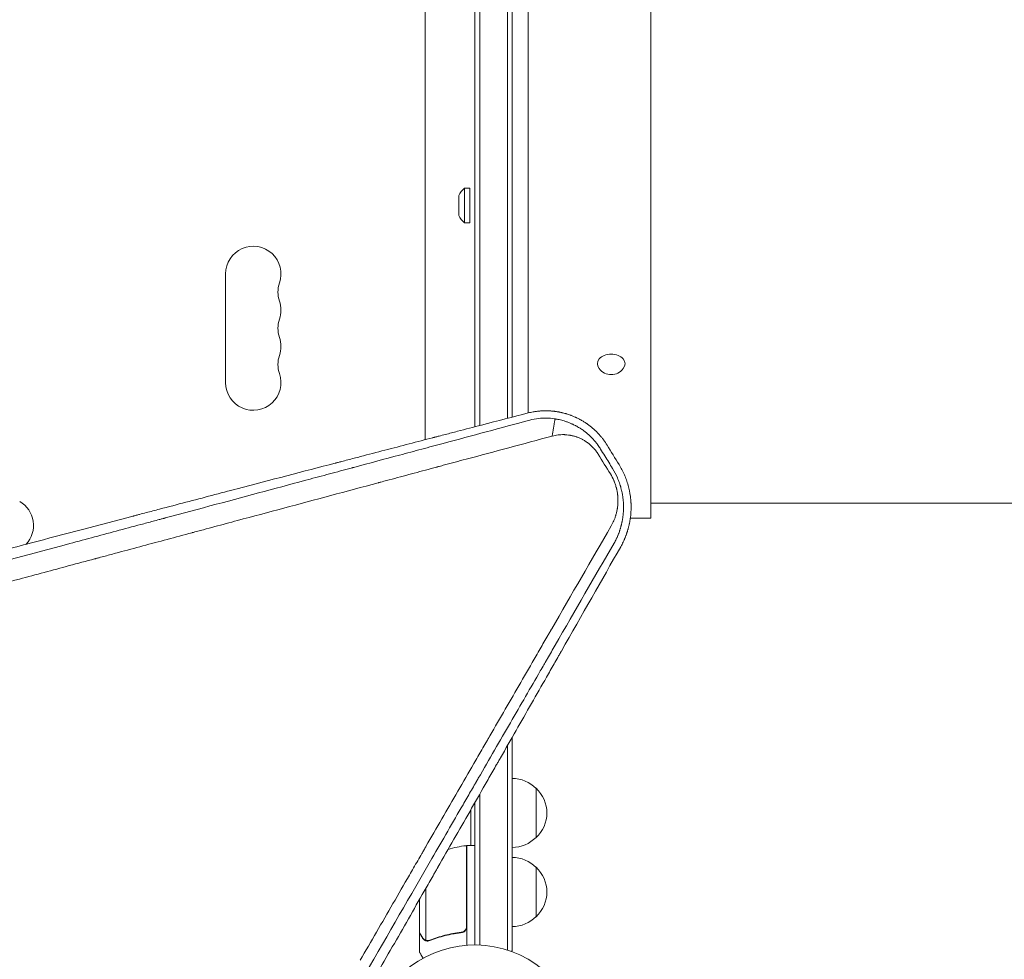
# Model space of a CAD drawing. Units: millimetres. Extents: x -3552 to 4070, y -4062 to 5025.
# Drawn here: x -230 to 268, y 47 to 522 of the extents above; entities that cross this region are included whole.
import ezdxf

# ---------------------------------------------------------------- set-up
doc = ezdxf.new("R2010")
doc.units = ezdxf.units.MM
doc.header["$LTSCALE"] = 20
doc.linetypes.add('HIDDEN', pattern=[9.525, 6.35, -3.175])
for name, color, linetype in [('2d', 230, 'Continuous'), ('EN-Free_Space', 10, 'HIDDEN'), ('EN-Free_Space_Hatch', 10, 'HIDDEN')]:
    doc.layers.add(name, color=color, linetype=linetype)

msp = doc.modelspace()

# ---------------------------------------------------------------- hatches: boundary and pattern name
at = {"layer": 'EN-Free_Space_Hatch'}
h = msp.add_hatch(dxfattribs=at)
h.set_pattern_fill('ANSI31', color=256, scale=100)
h.set_pattern_definition([(158.193, (-714.02, 1236.72), (-117.944, -294.78), [])])
edge = h.paths.add_edge_path()
edge.add_line((-147.99, -1174.33), (-1197, -2991.26))
edge.add_arc((-2063.03, -2491.26), 1000, 240, 330, ccw=False)
edge.add_arc((-2063.03, -2491.26), 1000, 150, 240, ccw=False)
edge.add_line((-2929.05, -1991.26), (-1880.04, -174.33))
edge.add_arc((-1014.02, -674.33), 1000, 60, 150, ccw=False)
edge.add_arc((-1014.02, -674.33), 1000, -30, 60, ccw=False)
edge = h.paths.add_edge_path()
edge.add_arc((-714.02, 1236.72), 500, 0, 360)
edge = h.paths.add_edge_path()
edge.add_line((1236.27, 1491.24), (1132.59, 1311.66))
edge.add_arc((1996.4, 807.84), 1000.01, 149.74677, 330.25323)
edge.add_line((2864.64, 311.66), (2993.39, 534.67))
edge.add_arc((1357.73, 1479.03), 1888.71, 330, 378.26783)
edge.add_line((3151.24, 2071.06), (2760.32, 3239.47))
edge.add_arc((1811.99, 2922.18), 1000, 18.49919, 108.49919)
edge.add_arc((1811.99, 2922.18), 1000, 108.49919, 198.49919)
edge.add_line((863.66, 2604.89), (1236.27, 1491.24))

# ---------------------------------------------------------------- linework, layer by layer
at = {"layer": '2d', "lineweight": 0}
for p, q in [((16.5, 1031.2), (16.5, 320.43)), ((19, 1031.2), (19, 321.08)), ((0, 316.15), (0, 1029)), ((2.5, 1029.06), (2.5, 316.8)), ((27, 323.15), (27, 859)), ((89, 270), (89, 812)), ((-25, 804.5), (-25, 309.65)), ((-5.12, 436.86), (-5.12, 419.36)), ((-2.5, 436.86), (-5.12, 436.86)), ((-2.5, 436.86), (-2.5, 419.36)), ((-8, 433.11), (-8, 423.11)), ((-2.5, 419.36), (-5.12, 419.36)), ((-126, 393.5), (-126, 338.5)), ((16.5, 305.37), (16.5, 305.36)), ((19, 306.04), (19, 306.03)), ((27, 308.19), (27, 308.19)), ((0, 300.91), (0, 300.94)), ((2.5, 301.61), (2.5, 301.58)), ((-25, 294.23), (-25, 294.19)), ((89, 277.5), (1441, 277.5)), ((78.7, 270), (89, 270)), ((16.5, 51.43), (16.5, 154.8)), ((19, 50.8), (19, 159.18)), ((2.5, 130.28), (2.5, 53.95)), ((31, 133.3), (31, 108.3)), ((0, 125.9), (0, 54.01)), ((-2, 122.4), (-2, 104.25)), ((-4.2, 63.39), (-4.2, 104.25)), ((-4, 104.25), (-4, 53.86)), ((-4, 104.25), (0, 104.25)), ((31, 93.3), (31, 68.3)), ((-24.75, 82.61), (-24.75, 56.36)), ((-28, 60.5), (-28, 76.93)), ((-28, 60.3), (-28, 50.5)), ((-28, 60.3), (-27.88, 60.3)), ((-7.8, 60.3), (-6.3, 60.3)), ((-23.78, 55.99), (-23.78, 55.99)), ((19, 50.8), (18.34, 50.8))]:
    msp.add_line(p, q, dxfattribs=at)
for centre, radius, start, end in [((-0.5, 430.32), 8, 125.2407, 159.6359), ((-0.5, 425.89), 8, 200.3641, 234.7593), ((-112, 393.5), 14, 340.8901, 180), ((-85.54, 384.33), 14, 160.8901, 199.1099), ((-112, 375.17), 14, 340.8901, 19.1099), ((-85.54, 366), 14, 160.8901, 199.1099), ((-112, 356.83), 14, 340.8901, 19.1099), ((-85.54, 347.67), 14, 160.8901, 199.1099), ((69, 350.34), 7.77, 217.8201, 322.1799), ((-112, 338.5), 14, 180, 19.1099), ((-237.15, 266.24), 14, 317.1731, 60), ((18.81, 121.3), 17, 44.1865, 89.3587), ((19.48, 120.8), 17, 312.6679, 47.3321), ((18.81, 120.3), 17, 270.6413, 315.8135), ((1.27, 54.55), 50, 96.4728, 107.1426), ((-4.03, 101.25), 3, 93.1912, 96.4728), ((18.81, 81.3), 17, 44.1865, 89.3587), ((19.48, 80.8), 17, 312.6679, 47.3321), ((18.81, 80.3), 17, 270.6413, 315.8135), ((0, 0.01), 54, 266.5656, 213.4344)]:
    msp.add_arc(centre, radius, start, end, dxfattribs=at)
at = {"layer": '2d', "lineweight": 0, "extrusion": (0, 0, -1)}
for major_axis, start_param, end_param in [((-7, 0), -0.501988, 1.570796), ((7, 0), -1.570796, 0.501988)]:
    msp.add_ellipse((69, 347.96), major_axis=major_axis, ratio=0.707107, start_param=start_param, end_param=end_param, dxfattribs=at)
at = {"layer": '2d', "lineweight": 0}
for points, knots in [([(66.93, 306.88), (66.38, 307.78), (65.78, 308.67), (64.82, 309.97), (64.48, 310.4), (63.96, 311.04), (63.7, 311.36), (63.38, 311.72), (63.22, 311.91), (63.14, 312), (63.1, 312.04), (63.08, 312.06), (63.07, 312.07), (63.07, 312.08), (62.42, 312.8), (61.72, 313.53), (60.58, 314.62), (60.18, 314.98), (59.57, 315.51), (59.25, 315.78), (58.88, 316.09), (58.69, 316.24), (58.59, 316.32), (58.55, 316.35), (58.52, 316.37), (58.51, 316.38), (58.09, 316.72), (57.68, 317.03), (57.06, 317.47), (56.76, 317.69), (56.4, 317.93), (56.23, 318.05), (56.15, 318.1), (56.1, 318.14), (56.07, 318.15), (55.67, 318.42), (55.27, 318.68), (54.64, 319.06), (54.31, 319.26), (53.92, 319.48), (53.71, 319.6), (53.61, 319.66), (53.56, 319.68), (53.54, 319.7), (53.53, 319.7), (53.52, 319.71), (53.12, 319.93), (52.71, 320.15), (52.05, 320.48), (51.72, 320.64), (51.31, 320.83), (51.1, 320.93), (51, 320.98), (50.95, 321), (50.92, 321.01), (50.91, 321.02), (50.9, 321.02), (50.52, 321.19), (50.12, 321.37), (49.46, 321.64), (49.23, 321.73), (48.87, 321.87), (48.69, 321.94), (48.47, 322.02), (48.36, 322.06), (48.31, 322.08), (48.28, 322.09), (48.26, 322.09), (47.8, 322.26), (47.35, 322.41), (46.69, 322.62), (46.47, 322.69), (46.2, 322.77), (46.14, 322.79), (46.04, 322.82), (45.9, 322.86), (45.74, 322.9), (45.22, 323.05), (44.77, 323.16), (44.16, 323.31), (44.04, 323.34), (43.75, 323.4), (43.62, 323.43), (43.23, 323.51), (43, 323.56), (42.7, 323.62), (42.61, 323.64), (42.48, 323.66), (42.43, 323.67), (42.35, 323.68), (42.3, 323.69), (42.05, 323.74), (41.62, 323.81), (41.15, 323.88), (40.84, 323.92), (40.78, 323.93), (40.65, 323.95), (40.46, 323.97), (40.27, 324), (39.65, 324.07), (39.18, 324.11), (38.53, 324.16), (38.32, 324.18), (38.01, 324.2), (37.86, 324.21), (37.69, 324.22), (37.6, 324.22), (37.57, 324.22), (37.54, 324.22), (37.53, 324.22), (37.44, 324.23), (37.34, 324.23), (37.17, 324.24), (37.08, 324.24), (36.97, 324.24), (36.91, 324.25), (36.89, 324.25), (36.87, 324.25), (36.86, 324.25), (36.69, 324.25), (36.55, 324.25), (36.39, 324.26), (36.34, 324.26), (36.28, 324.26), (36.25, 324.26), (36.22, 324.26), (36.2, 324.26), (36.2, 324.26), (36.19, 324.26), (36.19, 324.26), (36.19, 324.26), (35.89, 324.26), (35.63, 324.26), (35.29, 324.26), (35.19, 324.25), (35.06, 324.25), (35, 324.25), (34.93, 324.25), (34.9, 324.25), (34.88, 324.25), (34.87, 324.25), (34.87, 324.25), (34.87, 324.25), (34.44, 324.23), (33.79, 324.2), (33.01, 324.15), (32.62, 324.11), (32.43, 324.1), (32.33, 324.09), (32.28, 324.08), (32.26, 324.08), (32.25, 324.08), (32.24, 324.08), (32.24, 324.08), (32.24, 324.08), (31.45, 324), (30.84, 323.91), (30.19, 323.81), (30.02, 323.78), (29.83, 323.75), (29.77, 323.74), (29.71, 323.73), (29.68, 323.73), (29.65, 323.72), (29.64, 323.72), (29.64, 323.72), (29.63, 323.72), (29.63, 323.72), (29.63, 323.72), (29.63, 323.72), (28.65, 323.55), (27.8, 323.35), (27.07, 323.17)], [0, 0, 0, 0, 0.0625, 0.0625, 0.09375, 0.09375, 0.109375, 0.117188, 0.121094, 0.123047, 0.124023, 0.124512, 0.124512, 0.125, 0.125, 0.1875, 0.1875, 0.21875, 0.21875, 0.234375, 0.242188, 0.246094, 0.248047, 0.249023, 0.249023, 0.25, 0.25, 0.28125, 0.28125, 0.296875, 0.304688, 0.308594, 0.310547, 0.310547, 0.3125, 0.3125, 0.34375, 0.34375, 0.359375, 0.367188, 0.371094, 0.373047, 0.374023, 0.374512, 0.374512, 0.375, 0.375, 0.40625, 0.40625, 0.421875, 0.429688, 0.433594, 0.435547, 0.436523, 0.437012, 0.437012, 0.4375, 0.4375, 0.46875, 0.46875, 0.484375, 0.484375, 0.492188, 0.496094, 0.498047, 0.499023, 0.499023, 0.5, 0.5, 0.53125, 0.53125, 0.546875, 0.546875, 0.550781, 0.550781, 0.554688, 0.5625, 0.5625, 0.59375, 0.59375, 0.601562, 0.601562, 0.609375, 0.609375, 0.625, 0.625, 0.632812, 0.632812, 0.636719, 0.636719, 0.640625, 0.640625, 0.65625, 0.671875, 0.671875, 0.675781, 0.675781, 0.679687, 0.6875, 0.6875, 0.71875, 0.71875, 0.734375, 0.734375, 0.742187, 0.746094, 0.748047, 0.749023, 0.749023, 0.75, 0.75, 0.757812, 0.757812, 0.761719, 0.763672, 0.764648, 0.765137, 0.765137, 0.765625, 0.765625, 0.773437, 0.773437, 0.777344, 0.777344, 0.779297, 0.780273, 0.780762, 0.781006, 0.781128, 0.781128, 0.78125, 0.78125, 0.796875, 0.796875, 0.804687, 0.804687, 0.808594, 0.810547, 0.811523, 0.812012, 0.812256, 0.812256, 0.8125, 0.8125, 0.84375, 0.859375, 0.867188, 0.871094, 0.873047, 0.874023, 0.874512, 0.874756, 0.874878, 0.874878, 0.875, 0.875, 0.90625, 0.90625, 0.921875, 0.921875, 0.929687, 0.929687, 0.933594, 0.935547, 0.936523, 0.937012, 0.937256, 0.937378, 0.937378, 0.9375, 0.9375, 1, 1, 1, 1]), ([(27.07, 323.17), (19.38, 321.18), (11.51, 319.14), (-0.55, 316.01), (-4.61, 314.96), (-10.77, 313.35), (-13.87, 312.55), (-17.52, 311.6), (-19.35, 311.12), (-20.26, 310.89), (-20.72, 310.77), (-20.95, 310.71), (-21.06, 310.68), (-21.11, 310.66), (-21.15, 310.66), (-21.16, 310.65), (-29.12, 308.58), (-37.2, 306.47), (-49.56, 303.25), (-53.71, 302.17), (-60, 300.53), (-63.16, 299.7), (-66.87, 298.73), (-68.73, 298.25), (-69.66, 298), (-70.13, 297.88), (-70.36, 297.82), (-70.48, 297.79), (-70.53, 297.78), (-70.56, 297.77), (-70.58, 297.76), (-86.59, 293.58), (-103.11, 289.26), (-128.68, 282.55), (-137.34, 280.28), (-150.52, 276.82), (-154.95, 275.66), (-161.64, 273.9), (-164.99, 273.02), (-168.93, 271.98), (-170.91, 271.46), (-171.9, 271.2), (-172.39, 271.07), (-172.64, 271.01), (-172.76, 270.98), (-172.82, 270.96), (-172.85, 270.95), (-172.87, 270.95), (-189.69, 266.53), (-206.99, 261.97), (-233.72, 254.93), (-242.75, 252.54), (-256.5, 248.92), (-263.42, 247.09), (-271.58, 244.94), (-275.68, 243.85), (-277.74, 243.31), (-278.77, 243.04), (-279.28, 242.9), (-279.54, 242.83), (-279.67, 242.8), (-279.72, 242.78), (-279.76, 242.78), (-279.78, 242.77), (-297.57, 238.07), (-315.75, 233.26), (-343.61, 225.89), (-353, 223.41), (-367.23, 219.64), (-374.39, 217.74), (-382.8, 215.51), (-387.02, 214.39), (-389.13, 213.83), (-390.19, 213.55), (-390.72, 213.41), (-390.99, 213.34), (-391.1, 213.31), (-391.18, 213.29), (-391.22, 213.28), (-409.62, 208.4), (-428.36, 203.43), (-457.04, 195.82), (-466.69, 193.26), (-481.3, 189.37), (-488.64, 187.42), (-497.27, 185.13), (-501.59, 183.98), (-503.76, 183.4), (-504.85, 183.12), (-505.39, 182.97), (-505.66, 182.9), (-505.78, 182.87), (-505.85, 182.85), (-505.89, 182.84), (-515.55, 180.27), (-525.22, 177.7), (-539.82, 173.82), (-547.15, 171.87), (-555.73, 169.58), (-560.03, 168.44), (-562.18, 167.87), (-563.26, 167.58), (-563.8, 167.44), (-564.03, 167.38), (-564.18, 167.33), (-564.26, 167.31), (-574.02, 164.72), (-583.79, 162.12), (-598.56, 158.18), (-605.98, 156.21), (-614.69, 153.89), (-619.05, 152.72), (-621.24, 152.14), (-622.34, 151.85), (-622.88, 151.7), (-623.16, 151.63), (-623.27, 151.6), (-623.35, 151.58), (-623.39, 151.57), (-642.9, 146.37), (-662.58, 141.12), (-692.43, 133.16), (-702.43, 130.49), (-717.51, 126.47), (-725.07, 124.45), (-733.92, 122.09), (-738.35, 120.91), (-740.57, 120.32), (-741.68, 120.02), (-742.16, 119.89), (-742.48, 119.81), (-742.64, 119.77), (-752.81, 117.05), (-762.84, 114.37), (-777.89, 110.35), (-785.42, 108.34), (-794.2, 105.99), (-798.59, 104.82), (-800.47, 104.32), (-801.73, 103.98), (-802.36, 103.82), (-803.61, 103.48), (-804.24, 103.31), (-805.19, 103.06), (-805.5, 102.98), (-805.97, 102.85), (-806.21, 102.79), (-806.48, 102.71), (-806.62, 102.68), (-806.69, 102.66), (-806.72, 102.65), (-806.74, 102.64), (-806.75, 102.64), (-807.27, 102.5), (-808.13, 102.27), (-809.28, 101.97), (-809.89, 101.8), (-810.21, 101.72), (-810.37, 101.67), (-810.45, 101.65), (-810.48, 101.64), (-810.51, 101.64), (-810.52, 101.63), (-811.79, 101.29), (-813.68, 100.79), (-815.57, 100.29), (-816.83, 99.95), (-817.45, 99.78), (-820.6, 98.94), (-824.38, 97.94), (-828.16, 96.93), (-830.68, 96.26), (-831.94, 95.92), (-841.5, 93.38), (-849.81, 91.17), (-858.11, 88.96)], [0, 0, 0, 0, 0.03125, 0.03125, 0.046875, 0.046875, 0.0546875, 0.0585937, 0.0605469, 0.0615234, 0.0620117, 0.0622559, 0.0623779, 0.062439, 0.062439, 0.0625, 0.0625, 0.09375, 0.09375, 0.109375, 0.109375, 0.1171875, 0.1210937, 0.1230469, 0.1240234, 0.1245117, 0.1247559, 0.1248779, 0.124939, 0.124939, 0.125, 0.125, 0.1875, 0.1875, 0.21875, 0.21875, 0.234375, 0.234375, 0.2421875, 0.2460937, 0.2480469, 0.2490234, 0.2495117, 0.2497559, 0.2498779, 0.249939, 0.249939, 0.25, 0.25, 0.3125, 0.3125, 0.34375, 0.34375, 0.359375, 0.3671875, 0.3710937, 0.3730469, 0.3740234, 0.3745117, 0.3747559, 0.3748779, 0.374939, 0.374939, 0.375, 0.375, 0.4375, 0.4375, 0.46875, 0.46875, 0.484375, 0.4921875, 0.4960937, 0.4980469, 0.4990234, 0.4995117, 0.4997559, 0.4998779, 0.4998779, 0.5, 0.5, 0.5625, 0.5625, 0.59375, 0.59375, 0.609375, 0.6171875, 0.6210937, 0.6230469, 0.6240234, 0.6245117, 0.6247559, 0.6248779, 0.6248779, 0.625, 0.625, 0.65625, 0.65625, 0.671875, 0.6796875, 0.6835937, 0.6855469, 0.6865234, 0.6870117, 0.6872559, 0.6872559, 0.6875, 0.6875, 0.71875, 0.71875, 0.734375, 0.7421875, 0.7460937, 0.7480469, 0.7490234, 0.7495117, 0.7497559, 0.7498779, 0.7498779, 0.75, 0.75, 0.8125, 0.8125, 0.84375, 0.84375, 0.859375, 0.8671875, 0.8710937, 0.8730469, 0.8740234, 0.8745117, 0.8745117, 0.875, 0.875, 0.90625, 0.90625, 0.921875, 0.9296875, 0.9335938, 0.9355469, 0.9355469, 0.9375, 0.9375, 0.9394531, 0.9394531, 0.9404297, 0.9404297, 0.940918, 0.9411621, 0.9412842, 0.9413452, 0.9413757, 0.9413757, 0.9414063, 0.9414063, 0.9433594, 0.9443359, 0.9448242, 0.9450684, 0.9451904, 0.9452515, 0.945282, 0.945282, 0.9453125, 0.9453125, 0.9492188, 0.9511719, 0.9511719, 0.953125, 0.953125, 0.9609375, 0.9648438, 0.9648438, 0.96875, 0.96875, 0.9944314, 0.9944314, 0.9944314, 0.9944314]), ([(-431.47, 196.31), (-426.65, 197.6), (-421.83, 198.9), (-407.92, 202.63), (-398.82, 205.06), (-385.16, 208.73), (-378.33, 210.56), (-370.35, 212.7), (-366.36, 213.77), (-364.36, 214.3), (-363.36, 214.57), (-362.86, 214.7), (-362.61, 214.77), (-362.49, 214.81), (-362.43, 214.82), (-362.4, 214.83), (-362.38, 214.83), (-343.1, 220), (-324.74, 224.93), (-298.52, 231.96), (-289.99, 234.24), (-277.53, 237.58), (-273.43, 238.68), (-267.36, 240.31), (-264.34, 241.12), (-260.86, 242.05), (-259.13, 242.52), (-258.26, 242.75), (-257.83, 242.87), (-257.62, 242.92), (-257.51, 242.95), (-257.46, 242.97), (-257.43, 242.97), (-257.42, 242.98), (-240.24, 247.59), (-223.24, 252.15), (-198, 258.91), (-189.64, 261.16), (-177.16, 264.51), (-170.94, 266.17), (-163.71, 268.11), (-160.1, 269.08), (-158.3, 269.56), (-157.4, 269.8), (-156.95, 269.93), (-156.73, 269.99), (-156.62, 270.02), (-156.57, 270.03), (-156.54, 270.04), (-156.52, 270.04), (-138.97, 274.75), (-122.29, 279.23), (-98.49, 285.61), (-90.75, 287.69), (-79.45, 290.72), (-75.74, 291.72), (-70.23, 293.2), (-67.5, 293.93), (-64.34, 294.78), (-62.77, 295.2), (-61.99, 295.41), (-61.6, 295.51), (-61.4, 295.57), (-61.3, 295.59), (-61.26, 295.6), (-61.23, 295.61), (-61.22, 295.62), (-53.3, 297.74), (-45.57, 299.82), (-34.24, 302.86), (-30.51, 303.86), (-23.14, 305.84), (-19.49, 306.82), (-1.5, 311.65), (13.11, 315.57), (27.85, 319.53)], [0.4208761, 0.4208761, 0.4208761, 0.4208761, 0.4375, 0.4375, 0.46875, 0.46875, 0.484375, 0.4921875, 0.4960938, 0.4980469, 0.4990234, 0.4995117, 0.4997559, 0.4998779, 0.499939, 0.499939, 0.5, 0.5, 0.5625, 0.5625, 0.59375, 0.59375, 0.609375, 0.609375, 0.6171875, 0.6210938, 0.6230469, 0.6240234, 0.6245117, 0.6247559, 0.6248779, 0.624939, 0.624939, 0.625, 0.625, 0.6875, 0.6875, 0.71875, 0.71875, 0.734375, 0.7421875, 0.7460938, 0.7480469, 0.7490234, 0.7495117, 0.7497559, 0.7498779, 0.749939, 0.749939, 0.75, 0.75, 0.8125, 0.8125, 0.84375, 0.84375, 0.859375, 0.859375, 0.8671875, 0.8710938, 0.8730469, 0.8740234, 0.8745117, 0.8747559, 0.8748779, 0.874939, 0.874939, 0.875, 0.875, 0.90625, 0.90625, 0.921875, 0.921875, 0.9375, 0.9375, 1, 1, 1, 1]), ([(40.55, 320.15), (39.08, 320.39), (37.49, 320.55), (34.6, 320.57), (33.46, 320.5), (32.37, 320.38)], [-76.16041, -76.16041, -76.16041, -76.16041, -51.996933, -51.996933, -34.967405, -34.967405, -34.967405, -34.967405]), ([(39.2, 311.47), (39.21, 311.49), (39.22, 311.51), (39.4, 312.88), (39.65, 314.09), (40.06, 316.61), (40.12, 317.11), (40.16, 317.37), (40.17, 317.46), (40.21, 317.71), (40.23, 317.81), (40.29, 318.19), (40.33, 318.46), (40.43, 319.17), (40.49, 319.67), (40.56, 320.15)], [-291.586408, -291.586408, -291.586408, -291.586408, -291.083636, -291.083636, -252.313892, -252.313892, -227.98969, -227.98969, -214.530955, -214.530955, -191.600897, -191.600897, -141.915964, -141.915964, -50.458755, -50.458755, -50.458755, -50.458755]), ([(63.64, 304.89), (63.52, 305.07), (63.44, 305.21), (63.2, 305.58), (63.01, 305.87), (62.58, 306.51), (62.32, 306.88), (61.91, 307.42), (61.77, 307.61), (60.87, 308.78), (60.06, 309.71), (59.11, 310.68), (59.02, 310.78), (58.69, 311.11), (58.45, 311.34), (58.1, 311.68), (57.97, 311.79), (57.64, 312.09), (57.44, 312.28), (57.11, 312.56), (57, 312.66), (56.78, 312.85), (56.67, 312.94), (56.37, 313.18), (56.18, 313.34), (55.75, 313.67), (55.52, 313.85), (54.96, 314.27), (54.62, 314.51), (54.04, 314.91), (53.79, 315.08), (53.36, 315.36), (53.17, 315.47), (52.36, 315.98), (51.73, 316.34), (50.99, 316.74), (50.9, 316.78), (50.6, 316.94), (50.38, 317.05), (50.05, 317.21), (49.94, 317.26), (49.75, 317.35), (49.67, 317.39), (49.41, 317.51), (49.23, 317.59), (48.55, 317.9), (48.04, 318.11), (47.26, 318.41), (46.99, 318.51), (46.21, 318.79), (45.69, 318.96), (44.8, 319.23), (44.42, 319.33), (43.58, 319.56), (43.11, 319.67), (42.51, 319.8), (42.38, 319.82), (42.19, 319.86), (42.13, 319.87), (41.83, 319.93), (41.59, 319.98), (41.19, 320.05), (41.02, 320.07), (40.76, 320.12), (40.66, 320.13), (40.56, 320.15)], [-38.593922, -38.593922, -38.593922, -38.593922, -38.3815, -38.3815, -37.726081, -37.726081, -36.857204, -36.857204, -36.398564, -36.398564, -33.97421, -33.97421, -33.710555, -33.710555, -33.050839, -33.050839, -32.710698, -32.710698, -32.16994, -32.16994, -31.868447, -31.868447, -31.596482, -31.596482, -31.102658, -31.102658, -30.527554, -30.527554, -29.697437, -29.697437, -29.100252, -29.100252, -28.656302, -28.656302, -27.148339, -27.148339, -26.948363, -26.948363, -26.448225, -26.448225, -26.199326, -26.199326, -26.014854, -26.014854, -25.615273, -25.615273, -24.475877, -24.475877, -23.872416, -23.872416, -22.748477, -22.748477, -21.944695, -21.944695, -20.928597, -20.928597, -20.664005, -20.664005, -20.534577, -20.534577, -20.056397, -20.056397, -19.724582, -19.724582, -19.509348, -19.509348, -19.509348, -19.509348]), ([(39.21, 311.47), (24.58, 307.54), (10.01, 303.63), (-8.03, 298.78), (-11.63, 297.81), (-16.13, 296.61), (-17.25, 296.31), (-18.43, 295.99), (-18.73, 295.91), (-18.82, 295.89), (-18.88, 295.87), (-19.02, 295.83), (-19.64, 295.66), (-22.12, 295), (-28.25, 293.35), (-33.89, 291.84), (-39.51, 290.33), (-42.31, 289.58), (-45.58, 288.7), (-47.21, 288.26), (-48.03, 288.04), (-48.44, 287.93), (-48.64, 287.88), (-48.74, 287.85), (-48.79, 287.84), (-48.82, 287.83), (-48.83, 287.83), (-64.95, 283.5), (-80.89, 279.22), (-104.45, 272.9), (-112.25, 270.81), (-123.85, 267.69), (-127.69, 266.66), (-133.44, 265.12), (-136.31, 264.35), (-139.65, 263.45), (-141.31, 263.01), (-142.14, 262.78), (-142.56, 262.67), (-142.77, 262.62), (-142.87, 262.59), (-142.91, 262.58), (-142.94, 262.57), (-142.96, 262.56), (-151.35, 260.31), (-159.65, 258.09), (-171.97, 254.78), (-176.06, 253.68), (-182.16, 252.05), (-185.2, 251.23), (-188.74, 250.28), (-190.5, 249.81), (-191.38, 249.57), (-191.82, 249.45), (-192.04, 249.4), (-192.15, 249.37), (-192.2, 249.35), (-192.23, 249.34), (-192.25, 249.34), (-200.85, 247.03), (-209.34, 244.76), (-221.93, 241.38), (-226.11, 240.26), (-232.33, 238.59), (-235.43, 237.76), (-239.03, 236.79), (-240.83, 236.31), (-241.72, 236.07), (-242.17, 235.95), (-242.4, 235.89), (-242.51, 235.86), (-242.56, 235.85), (-242.59, 235.84), (-242.6, 235.83), (-251.4, 233.47), (-260.08, 231.15), (-272.91, 227.7), (-277.16, 226.56), (-283.49, 224.87), (-286.65, 224.02), (-290.31, 223.04), (-292.13, 222.55), (-293.04, 222.31), (-293.5, 222.18), (-293.72, 222.12), (-293.84, 222.09), (-293.89, 222.08), (-293.92, 222.07), (-293.93, 222.07), (-302.94, 219.65), (-311.79, 217.28), (-324.87, 213.77), (-329.19, 212.61), (-335.63, 210.89), (-338.83, 210.03), (-342.55, 209.03), (-344.4, 208.54), (-345.33, 208.29), (-345.79, 208.16), (-346.02, 208.1), (-346.13, 208.07), (-346.18, 208.06), (-346.22, 208.05), (-346.23, 208.04), (-355.44, 205.58), (-364.48, 203.15), (-377.79, 199.58), (-382.19, 198.4), (-388.73, 196.65), (-391.99, 195.78), (-395.76, 194.77), (-397.63, 194.26), (-398.57, 194.01), (-399.04, 193.89), (-399.27, 193.82), (-399.39, 193.79), (-399.44, 193.78), (-399.47, 193.77), (-399.49, 193.77), (-408.91, 191.24), (-418.13, 188.77), (-431.69, 185.13), (-436.16, 183.94), (-442.8, 182.16), (-446.1, 181.27), (-449.92, 180.25), (-451.83, 179.74), (-452.77, 179.48), (-453.25, 179.35), (-453.49, 179.29), (-453.6, 179.26), (-453.65, 179.25), (-453.69, 179.24), (-453.7, 179.23), (-463.35, 176.65), (-472.76, 174.13), (-486.56, 170.43), (-491.1, 169.21), (-497.84, 167.4), (-501.19, 166.51), (-505.06, 165.47), (-506.98, 164.95), (-507.94, 164.7), (-508.42, 164.57), (-508.66, 164.5), (-508.78, 164.47), (-508.83, 164.46), (-508.87, 164.45), (-508.88, 164.44), (-513.68, 163.16), (-518.4, 161.89), (-525.39, 160.02), (-528.86, 159.09), (-532.87, 158.01), (-534.86, 157.48), (-535.86, 157.21), (-536.36, 157.08), (-536.6, 157.01), (-536.73, 156.98), (-536.78, 156.97), (-536.82, 156.96), (-536.83, 156.95), (-541.68, 155.65), (-546.45, 154.37), (-553.5, 152.49), (-557, 151.55), (-561.04, 150.46), (-563.05, 149.93), (-564.05, 149.66), (-564.55, 149.52), (-564.8, 149.46), (-564.92, 149.42), (-564.98, 149.41), (-565.01, 149.4), (-565.03, 149.39), (-567.07, 148.85), (-569.09, 148.31), (-571.09, 147.77)], [0, 0, 0, 0, 0.0625, 0.0625, 0.078125, 0.078125, 0.0820312, 0.0830078, 0.083252, 0.083374, 0.083374, 0.0834961, 0.0839844, 0.0859375, 0.09375, 0.109375, 0.109375, 0.1171875, 0.1210937, 0.1230469, 0.1240234, 0.1245117, 0.1247559, 0.1248779, 0.124939, 0.124939, 0.125, 0.125, 0.1875, 0.1875, 0.21875, 0.21875, 0.234375, 0.234375, 0.2421875, 0.2460937, 0.2480469, 0.2490234, 0.2495117, 0.2497559, 0.2498779, 0.249939, 0.249939, 0.25, 0.25, 0.28125, 0.28125, 0.296875, 0.296875, 0.3046875, 0.3085937, 0.3105469, 0.3115234, 0.3120117, 0.3122559, 0.3123779, 0.312439, 0.312439, 0.3125, 0.3125, 0.34375, 0.34375, 0.359375, 0.359375, 0.3671875, 0.3710937, 0.3730469, 0.3740234, 0.3745117, 0.3747559, 0.3748779, 0.374939, 0.374939, 0.375, 0.375, 0.40625, 0.40625, 0.421875, 0.421875, 0.4296875, 0.4335937, 0.4355469, 0.4365234, 0.4370117, 0.4372559, 0.4373779, 0.437439, 0.437439, 0.4375, 0.4375, 0.46875, 0.46875, 0.484375, 0.484375, 0.4921875, 0.4960937, 0.4980469, 0.4990234, 0.4995117, 0.4997559, 0.4998779, 0.499939, 0.499939, 0.5, 0.5, 0.53125, 0.53125, 0.546875, 0.546875, 0.5546875, 0.5585937, 0.5605469, 0.5615234, 0.5620117, 0.5622559, 0.5623779, 0.562439, 0.562439, 0.5625, 0.5625, 0.59375, 0.59375, 0.609375, 0.609375, 0.6171875, 0.6210937, 0.6230469, 0.6240234, 0.6245117, 0.6247559, 0.6248779, 0.624939, 0.624939, 0.625, 0.625, 0.65625, 0.65625, 0.671875, 0.671875, 0.6796875, 0.6835937, 0.6855469, 0.6865234, 0.6870117, 0.6872559, 0.6873779, 0.687439, 0.687439, 0.6875, 0.6875, 0.703125, 0.703125, 0.7109375, 0.7148437, 0.7167969, 0.7177734, 0.7182617, 0.7185059, 0.7186279, 0.718689, 0.718689, 0.71875, 0.71875, 0.734375, 0.734375, 0.7421875, 0.7460937, 0.7480469, 0.7490234, 0.7495117, 0.7497559, 0.7498779, 0.749939, 0.749939, 0.75, 0.75, 0.7564823, 0.7564823, 0.7564823, 0.7564823]), ([(62.46, 302.25), (62.12, 302.81), (61.74, 303.35), (61.15, 304.14), (60.84, 304.52), (60.47, 304.96), (60.28, 305.18), (60.2, 305.27), (60.14, 305.33), (60.11, 305.36), (59.66, 305.85), (59.22, 306.3), (58.52, 306.93), (58.17, 307.24), (57.74, 307.58), (57.53, 307.75), (57.42, 307.84), (57.37, 307.87), (57.34, 307.9), (57.32, 307.91), (56.84, 308.28), (56.35, 308.61), (55.61, 309.09), (55.23, 309.32), (54.78, 309.57), (54.55, 309.69), (54.44, 309.75), (54.39, 309.78), (54.36, 309.8), (54.34, 309.81), (53.83, 310.07), (53.07, 310.43), (52.17, 310.79), (51.71, 310.96), (51.48, 311.04), (51.38, 311.07), (51.31, 311.1), (51.28, 311.11), (50.74, 311.29), (49.98, 311.51), (49.08, 311.72), (48.62, 311.81), (48.39, 311.85), (48.3, 311.87), (48.23, 311.88), (48.2, 311.88), (47.66, 311.98), (46.89, 312.08), (46, 312.15), (45.55, 312.17), (45.35, 312.18), (45.22, 312.18), (45.16, 312.18), (44.59, 312.2), (43.84, 312.19), (42.97, 312.13), (42.6, 312.09), (42.35, 312.07), (42.23, 312.05), (41.14, 311.92), (40.17, 311.73), (39.21, 311.47)], [0, 0, 0, 0, 0.0625, 0.0625, 0.09375, 0.109375, 0.117187, 0.121094, 0.121094, 0.125, 0.125, 0.1875, 0.1875, 0.21875, 0.234375, 0.242187, 0.246094, 0.248047, 0.248047, 0.25, 0.25, 0.3125, 0.3125, 0.34375, 0.359375, 0.367187, 0.371094, 0.373047, 0.373047, 0.375, 0.375, 0.4375, 0.46875, 0.484375, 0.492187, 0.496094, 0.496094, 0.5, 0.5, 0.5625, 0.59375, 0.609375, 0.617188, 0.621094, 0.621094, 0.625, 0.625, 0.6875, 0.71875, 0.734375, 0.742188, 0.742188, 0.75, 0.75, 0.8125, 0.84375, 0.859375, 0.859375, 0.875, 0.875, 1, 1, 1, 1]), ([(69.73, 295.03), (70.67, 293.5), (71.49, 291.92), (72.54, 289.47), (72.87, 288.65), (73.31, 287.38), (73.45, 286.96), (73.64, 286.32), (73.74, 286), (73.85, 285.63), (73.89, 285.47), (73.92, 285.36), (73.93, 285.31), (74.07, 284.82), (74.18, 284.39), (74.32, 283.75), (74.37, 283.53), (74.46, 283.11), (74.51, 282.88), (74.64, 282.23), (74.71, 281.8), (74.82, 281.15), (74.86, 280.83), (74.92, 280.46), (74.94, 280.3), (74.95, 280.19), (74.96, 280.14), (75.01, 279.68), (75.06, 279.26), (75.12, 278.6), (75.14, 278.38), (75.17, 277.92), (75.18, 277.71), (75.2, 277.28), (75.22, 276.96), (75.23, 276.64), (75.23, 276.51), (75.23, 276.48), (75.23, 276.44), (75.24, 276.37), (75.24, 276.1), (75.25, 275.84), (75.25, 275.52), (75.25, 275.35), (75.24, 275.15), (75.24, 275.07), (75.24, 275.01), (75.24, 274.98), (75.24, 274.7), (75.23, 274.47), (75.22, 274.16), (75.22, 274.06), (75.21, 273.92), (75.21, 273.85), (75.21, 273.78), (75.2, 273.74), (75.2, 273.73), (75.2, 273.72), (75.2, 273.71), (75.18, 273.3), (75.16, 272.89), (75.09, 272.06), (75.05, 271.65), (74.98, 271.04), (74.94, 270.74), (74.9, 270.4), (74.88, 270.25), (74.86, 270.15), (74.85, 270.1), (74.79, 269.68), (74.73, 269.29), (74.62, 268.7), (74.57, 268.4), (74.5, 268.05), (74.46, 267.87), (74.44, 267.8), (74.43, 267.74), (74.43, 267.72), (74.38, 267.5), (74.32, 267.21), (74.24, 266.88), (74.2, 266.71), (74.18, 266.63), (74.17, 266.59), (74.16, 266.57), (74.16, 266.56), (74.16, 266.55), (74.16, 266.55), (74.13, 266.46), (74.1, 266.32), (74.03, 266.03), (74, 265.93), (73.95, 265.75), (73.93, 265.66), (73.9, 265.56), (73.88, 265.49), (73.87, 265.45), (73.78, 265.15), (73.72, 264.92), (73.63, 264.65), (73.61, 264.57), (73.58, 264.47), (73.56, 264.42), (73.55, 264.37), (73.54, 264.35), (73.54, 264.34), (73.54, 264.33), (73.54, 264.33), (73.54, 264.33), (73.48, 264.15), (73.39, 263.88), (73.29, 263.57), (73.23, 263.41), (73.21, 263.34), (73.19, 263.3), (73.19, 263.27), (73.06, 262.91), (72.88, 262.4), (72.64, 261.78), (72.51, 261.47), (72.45, 261.32), (72.41, 261.24), (72.4, 261.2), (72.39, 261.18), (72.39, 261.17), (72.25, 260.85), (72.11, 260.52), (71.89, 260.02), (71.77, 259.77), (71.62, 259.46), (71.55, 259.31), (71.51, 259.23), (71.49, 259.19), (71.49, 259.17), (71.48, 259.16), (71.48, 259.16), (71.24, 258.67), (70.91, 258.03), (70.47, 257.24)], [0, 0, 0, 0, 0.125, 0.125, 0.1875, 0.1875, 0.21875, 0.21875, 0.234375, 0.242188, 0.246094, 0.246094, 0.25, 0.25, 0.28125, 0.28125, 0.296875, 0.296875, 0.3125, 0.3125, 0.34375, 0.34375, 0.359375, 0.367188, 0.371094, 0.371094, 0.375, 0.375, 0.40625, 0.40625, 0.421875, 0.421875, 0.4375, 0.4375, 0.453125, 0.460938, 0.460938, 0.462891, 0.462891, 0.464844, 0.46875, 0.484375, 0.484375, 0.492188, 0.496094, 0.498047, 0.498047, 0.5, 0.5, 0.515625, 0.515625, 0.523438, 0.523438, 0.527344, 0.529297, 0.530273, 0.530762, 0.530762, 0.53125, 0.53125, 0.5625, 0.5625, 0.59375, 0.59375, 0.609375, 0.617188, 0.621094, 0.621094, 0.625, 0.625, 0.65625, 0.65625, 0.671875, 0.679688, 0.683594, 0.685547, 0.685547, 0.6875, 0.6875, 0.703125, 0.710938, 0.714844, 0.716797, 0.717773, 0.718262, 0.718506, 0.718506, 0.71875, 0.71875, 0.734375, 0.734375, 0.742188, 0.742188, 0.746094, 0.748047, 0.748047, 0.75, 0.75, 0.765625, 0.765625, 0.773438, 0.773438, 0.777344, 0.779297, 0.780273, 0.780762, 0.781006, 0.781006, 0.78125, 0.78125, 0.796875, 0.804688, 0.808594, 0.810547, 0.810547, 0.8125, 0.8125, 0.84375, 0.859375, 0.867188, 0.871094, 0.873047, 0.874023, 0.874023, 0.875, 0.875, 0.90625, 0.90625, 0.921875, 0.929688, 0.933594, 0.935547, 0.936523, 0.937012, 0.937012, 0.9375, 0.9375, 1, 1, 1, 1]), ([(73.83, 255.47), (74.3, 256.3), (74.71, 257.09), (75.24, 258.21), (75.41, 258.58), (75.64, 259.1), (75.75, 259.36), (75.88, 259.65), (75.94, 259.8), (75.97, 259.87), (75.98, 259.9), (75.99, 259.92), (75.99, 259.93), (75.99, 259.93), (76.16, 260.33), (76.39, 260.92), (76.64, 261.61), (76.76, 261.96), (76.82, 262.14), (76.85, 262.21), (76.87, 262.26), (76.88, 262.29), (76.95, 262.5), (77.01, 262.7), (77.11, 263), (77.16, 263.16), (77.22, 263.34), (77.25, 263.44), (77.26, 263.48), (77.27, 263.51), (77.27, 263.52), (77.28, 263.52), (77.28, 263.53), (77.28, 263.53), (77.3, 263.61), (77.34, 263.75), (77.43, 264.06), (77.47, 264.18), (77.53, 264.38), (77.55, 264.45), (77.58, 264.57), (77.6, 264.63), (77.62, 264.7), (77.63, 264.74), (77.63, 264.75), (77.63, 264.76), (77.63, 264.77), (77.64, 264.77), (77.75, 265.19), (77.91, 265.82), (78.08, 266.57), (78.16, 266.95), (78.2, 267.14), (78.22, 267.22), (78.23, 267.28), (78.24, 267.3), (78.34, 267.8), (78.42, 268.25), (78.53, 268.91), (78.57, 269.12), (78.62, 269.44), (78.64, 269.6), (78.67, 269.78), (78.68, 269.87), (78.68, 269.91), (78.69, 269.93), (78.69, 269.94), (78.75, 270.41), (78.81, 270.86), (78.88, 271.53), (78.91, 271.86), (78.94, 272.25), (78.95, 272.42), (78.96, 272.53), (78.97, 272.58), (79, 273.06), (79.02, 273.51), (79.05, 274.19), (79.06, 274.42), (79.07, 274.78), (79.07, 274.9), (79.07, 275.08), (79.07, 275.17), (79.07, 275.26), (79.07, 275.32), (79.07, 275.35), (79.07, 275.83), (79.07, 276.29), (79.05, 276.99), (79.03, 277.34), (79.01, 277.76), (79, 277.96), (78.99, 278.05), (78.99, 278.11), (78.99, 278.14), (78.96, 278.66), (78.92, 279.14), (78.85, 279.84), (78.82, 280.07), (78.78, 280.41), (78.77, 280.52), (78.75, 280.69), (78.74, 280.77), (78.72, 280.87), (78.72, 280.91), (78.72, 280.94), (78.71, 280.95), (78.46, 282.86), (78.08, 284.71), (77.32, 287.45), (77.03, 288.37), (76.39, 290.17), (76.04, 291.05), (74.9, 293.67), (74.02, 295.37), (73.01, 297.01)], [0, 0, 0, 0, 0.0625, 0.0625, 0.09375, 0.09375, 0.109375, 0.117188, 0.121094, 0.123047, 0.124023, 0.124512, 0.124512, 0.125, 0.125, 0.15625, 0.171875, 0.179688, 0.183594, 0.185547, 0.185547, 0.1875, 0.1875, 0.203125, 0.203125, 0.210938, 0.214844, 0.216797, 0.217773, 0.218262, 0.218506, 0.218628, 0.218628, 0.21875, 0.21875, 0.234375, 0.234375, 0.242188, 0.242188, 0.246094, 0.246094, 0.248047, 0.249023, 0.249512, 0.249756, 0.249878, 0.249878, 0.25, 0.25, 0.28125, 0.296875, 0.304688, 0.308594, 0.310547, 0.310547, 0.3125, 0.3125, 0.34375, 0.34375, 0.359375, 0.359375, 0.367188, 0.371094, 0.373047, 0.374023, 0.374023, 0.375, 0.375, 0.40625, 0.40625, 0.421875, 0.429688, 0.433594, 0.433594, 0.4375, 0.4375, 0.46875, 0.46875, 0.484375, 0.484375, 0.492188, 0.492188, 0.496094, 0.498047, 0.498047, 0.5, 0.5, 0.53125, 0.53125, 0.546875, 0.554688, 0.558594, 0.560547, 0.560547, 0.5625, 0.5625, 0.59375, 0.59375, 0.609375, 0.609375, 0.617188, 0.617188, 0.621094, 0.623047, 0.624023, 0.624023, 0.625, 0.625, 0.75, 0.75, 0.8125, 0.8125, 0.875, 0.875, 1, 1, 1, 1]), ([(69.01, 266.02), (69.26, 266.46), (69.62, 267.13), (70, 267.92), (70.19, 268.32), (70.28, 268.52), (70.31, 268.6), (70.34, 268.66), (70.35, 268.69), (70.57, 269.2), (70.85, 269.92), (71.15, 270.79), (71.29, 271.23), (71.35, 271.45), (71.38, 271.54), (71.4, 271.61), (71.41, 271.64), (71.57, 272.2), (71.78, 273), (71.97, 273.94), (72.06, 274.41), (72.1, 274.65), (72.11, 274.75), (72.12, 274.82), (72.13, 274.85), (72.22, 275.45), (72.33, 276.3), (72.4, 277.3), (72.42, 277.8), (72.43, 278.01), (72.43, 278.15), (72.43, 278.22), (72.44, 278.59), (72.44, 279.03), (72.43, 279.55), (72.42, 279.77), (72.42, 279.92), (72.41, 279.99), (72.39, 280.37), (72.36, 280.83), (72.32, 281.35), (72.29, 281.58), (72.27, 281.73), (72.27, 281.8), (72.18, 282.49), (72.04, 283.39), (71.82, 284.44), (71.69, 284.96), (71.64, 285.19), (71.6, 285.34), (71.58, 285.41), (71.4, 286.09), (71.12, 286.98), (70.74, 288.01), (70.57, 288.44), (70.45, 288.73), (70.39, 288.87), (69.83, 290.15), (69.26, 291.25), (68.61, 292.3)], [0, 0, 0, 0, 0.0625, 0.09375, 0.109375, 0.117187, 0.121094, 0.121094, 0.125, 0.125, 0.1875, 0.21875, 0.234375, 0.242187, 0.246094, 0.246094, 0.25, 0.25, 0.3125, 0.34375, 0.359375, 0.367187, 0.371094, 0.371094, 0.375, 0.375, 0.4375, 0.46875, 0.484375, 0.492187, 0.492187, 0.5, 0.5, 0.53125, 0.546875, 0.554687, 0.554687, 0.5625, 0.5625, 0.59375, 0.609375, 0.617187, 0.617187, 0.625, 0.625, 0.6875, 0.71875, 0.734375, 0.742187, 0.742187, 0.75, 0.75, 0.8125, 0.84375, 0.859375, 0.859375, 0.875, 0.875, 1, 1, 1, 1]), ([(-57.95, 46.23), (-52.44, 55.76), (-46.91, 65.34), (-38.59, 79.75), (-35.81, 84.56), (-31.64, 91.79), (-29.55, 95.4), (-27.11, 99.63), (-25.89, 101.74), (-25.28, 102.8), (-24.97, 103.33), (-24.82, 103.59), (-24.75, 103.71), (-24.71, 103.78), (-24.69, 103.82), (-19.31, 113.13), (-13.94, 122.43), (-5.86, 136.43), (-3.16, 141.1), (0.9, 148.12), (2.92, 151.63), (5.29, 155.73), (6.48, 157.78), (7.07, 158.8), (7.36, 159.32), (7.51, 159.57), (7.58, 159.68), (7.62, 159.76), (7.64, 159.79), (12.84, 168.8), (18.04, 177.8), (25.86, 191.33), (28.46, 195.84), (32.38, 202.62), (34.34, 206.01), (36.62, 209.96), (37.77, 211.94), (38.34, 212.93), (38.62, 213.43), (38.77, 213.68), (38.83, 213.78), (38.87, 213.85), (38.89, 213.89), (48.91, 231.24), (58.96, 248.62), (69.01, 266.02)], [0, 0, 0, 0, 0.125, 0.125, 0.1875, 0.1875, 0.21875, 0.234375, 0.242188, 0.246094, 0.248047, 0.249023, 0.249512, 0.249512, 0.25, 0.25, 0.375, 0.375, 0.4375, 0.4375, 0.46875, 0.484375, 0.492188, 0.496094, 0.498047, 0.499023, 0.499512, 0.499512, 0.5, 0.5, 0.625, 0.625, 0.6875, 0.6875, 0.71875, 0.734375, 0.742188, 0.746094, 0.748047, 0.749023, 0.749512, 0.749512, 0.75, 0.75, 1, 1, 1, 1]), ([(70.47, 257.24), (60.78, 240.46), (50.83, 223.24), (39.37, 203.41), (37.94, 200.92), (36.48, 198.39), (36.3, 198.08), (36.26, 198.01), (36.24, 197.98), (36.18, 197.88), (36.07, 197.69), (35.66, 196.97), (34.68, 195.28), (31.34, 189.49), (28.23, 184.12), (20.66, 171), (15.43, 161.96), (7.32, 147.92), (4.57, 143.16), (1.43, 137.72), (1.04, 137.04), (0.64, 136.36), (0.59, 136.26), (0.58, 136.24), (0.56, 136.21), (0.53, 136.16), (0.42, 135.97), (0.17, 135.53), (-0.69, 134.04), (-2.74, 130.5), (-4.65, 127.19), (-11.04, 116.12), (-16.28, 107.05), (-32.39, 79.15), (-43.64, 59.67), (-55.42, 39.28)], [0, 0, 0, 0, 0.25, 0.25, 0.28125, 0.285156, 0.285645, 0.285645, 0.286133, 0.286133, 0.287109, 0.289063, 0.296875, 0.3125, 0.375, 0.375, 0.5, 0.5, 0.5625, 0.5625, 0.570312, 0.571289, 0.571289, 0.571533, 0.571533, 0.571777, 0.572266, 0.574219, 0.578125, 0.59375, 0.625, 0.625, 0.75, 0.75, 1, 1, 1, 1]), ([(-50.95, 36.84), (-45.42, 46.5), (-39.96, 56.03), (-31.88, 70.14), (-29.21, 74.82), (-25.23, 81.78), (-23.24, 85.25), (-20.94, 89.27), (-19.79, 91.28), (-19.22, 92.28), (-18.93, 92.79), (-18.79, 93.04), (-18.72, 93.14), (-18.68, 93.21), (-18.66, 93.25), (-13.19, 102.81), (-7.83, 112.19), (0.07, 126.02), (2.68, 130.59), (6.56, 137.39), (8.5, 140.78), (10.74, 144.7), (11.85, 146.66), (12.41, 147.63), (12.69, 148.12), (12.83, 148.37), (12.89, 148.47), (12.93, 148.54), (12.95, 148.57), (18.29, 157.94), (23.53, 167.11), (31.24, 180.64), (33.79, 185.11), (37.58, 191.75), (39.46, 195.06), (41.65, 198.9), (42.74, 200.81), (43.28, 201.76), (43.55, 202.24), (43.69, 202.48), (43.75, 202.6), (43.78, 202.65), (43.8, 202.68), (43.81, 202.7), (54.25, 221.03), (64.25, 238.61), (73.83, 255.47)], [0, 0, 0, 0, 0.125, 0.125, 0.1875, 0.1875, 0.21875, 0.234375, 0.242187, 0.246094, 0.248047, 0.249023, 0.249512, 0.249512, 0.25, 0.25, 0.375, 0.375, 0.4375, 0.4375, 0.46875, 0.484375, 0.492187, 0.496094, 0.498047, 0.499023, 0.499512, 0.499512, 0.5, 0.5, 0.625, 0.625, 0.6875, 0.6875, 0.71875, 0.734375, 0.742187, 0.746094, 0.748047, 0.749023, 0.749512, 0.749756, 0.749756, 0.75, 0.75, 1, 1, 1, 1]), ([(-28, 60.5), (-27.89, 60.31), (-27.69, 59.96), (-27.15, 59.02), (-26.8, 58.42), (-26.38, 57.7)], [0, 0, 0, 0, 0.00517024, 0.00517024, 0.01034048, 0.01034048, 0.01034048, 0.01034048]), ([(-6.86, 60.41), (-9.73, 60.09), (-12.47, 59.57), (-17.73, 58.22), (-20.25, 57.39), (-22.67, 56.42)], [0, 0, 0, 0, 0.00859307, 0.00859307, 0.01718614, 0.01718614, 0.01718614, 0.01718614]), ([(-22.66, 56.2), (-20.23, 57.18), (-17.69, 58.03), (-13.69, 59.05), (-12.33, 59.35), (-10.24, 59.73), (-9.53, 59.85), (-8.1, 60.06), (-7.39, 60.15), (-6.67, 60.23)], [0, 0, 0, 0, 0.00869705, 0.00869705, 0.01304558, 0.01304558, 0.01521984, 0.01521984, 0.01739411, 0.01739411, 0.01739411, 0.01739411]), ([(-4.37, 62.39), (-4.47, 62.13), (-4.59, 61.88), (-4.84, 61.54), (-4.93, 61.43), (-5.12, 61.22), (-5.23, 61.13), (-5.55, 60.87), (-5.8, 60.73), (-6.31, 60.51), (-6.58, 60.44), (-6.86, 60.41)], [0.001013661, 0.001013661, 0.001013661, 0.001013661, 0.001852653, 0.001852653, 0.002272148, 0.002272148, 0.002691644, 0.002691644, 0.003530636, 0.003530636, 0.004369628, 0.004369628, 0.004369628, 0.004369628]), ([(-4, 63.21), (-4, 63.03), (-4.02, 62.85), (-4.08, 62.49), (-4.13, 62.31), (-4.27, 61.97), (-4.35, 61.8), (-4.54, 61.49), (-4.65, 61.34), (-4.89, 61.07), (-5.03, 60.95), (-5.31, 60.73), (-5.47, 60.63), (-5.79, 60.46), (-5.96, 60.39), (-6.31, 60.29), (-6.49, 60.25), (-6.67, 60.23)], [0, 0, 0, 0, 0.000547172, 0.000547172, 0.001094344, 0.001094344, 0.001641516, 0.001641516, 0.002188688, 0.002188688, 0.00273586, 0.00273586, 0.003283032, 0.003283032, 0.003830204, 0.003830204, 0.004377377, 0.004377377, 0.004377377, 0.004377377]), ([(-26.38, 57.7), (-26.3, 57.55), (-26.21, 57.42), (-26.02, 57.19), (-25.91, 57.08), (-25.6, 56.79), (-25.37, 56.64), (-25.13, 56.52)], [0, 0, 0, 0, 0.001089402, 0.001089402, 0.002178803, 0.002178803, 0.004357607, 0.004357607, 0.004357607, 0.004357607]), ([(-25.03, 56.26), (-25.16, 56.32), (-25.29, 56.39), (-25.48, 56.51), (-25.57, 56.57), (-25.67, 56.65), (-25.72, 56.7), (-25.74, 56.72), (-25.75, 56.72), (-25.76, 56.73), (-25.76, 56.73), (-26.02, 56.96), (-26.22, 57.21), (-26.38, 57.49)], [0, 0, 0, 0, 0.25, 0.25, 0.375, 0.4375, 0.46875, 0.484375, 0.492188, 0.492188, 0.5, 0.5, 1, 1, 1, 1]), ([(-24.14, 56.01), (-24.34, 56.03), (-24.52, 56.08), (-24.82, 56.17), (-24.94, 56.22), (-25.03, 56.26)], [0.000526185, 0.000526185, 0.000526185, 0.000526185, 0.001315456, 0.001315456, 0.002104727, 0.002104727, 0.002104727, 0.002104727]), ([(-23.81, 56.2), (-23.97, 56.2), (-24.13, 56.22), (-24.44, 56.27), (-24.6, 56.31), (-24.75, 56.36)], [0.001328787, 0.001328787, 0.001328787, 0.001328787, 0.001872455, 0.001872455, 0.002416124, 0.002416124, 0.002416124, 0.002416124]), ([(-28, 50.5), (-28, 50.5), (-27.94, 50.39), (-27.75, 50.07), (-27.67, 49.93), (-27.53, 49.69), (-27.46, 49.56), (-27.37, 49.41), (-27.31, 49.31), (-27.28, 49.25), (-26.96, 48.7), (-26.59, 48.06), (-26.13, 47.26)], [0.5, 0.5, 0.5, 0.5, 0.625, 0.625, 0.6875, 0.6875, 0.71875, 0.734375, 0.734375, 0.75, 0.75, 0.8960571, 0.8960571, 0.8960571, 0.8960571])]:
    msp.add_open_spline(points, degree=3, knots=knots, dxfattribs=at)
for points in [[(27.85, 319.53), (29.25, 319.91), (30.74, 320.21), (32.37, 320.38)], [(65.76, 301.45), (65.01, 302.66), (64.32, 303.79), (63.64, 304.89)], [(73.01, 297.01), (70.99, 300.29), (68.96, 303.58), (66.93, 306.88)], [(68.61, 292.3), (66.56, 295.61), (64.51, 298.93), (62.46, 302.25)], [(65.76, 301.45), (67.08, 299.31), (68.41, 297.17), (69.73, 295.03)], [(-4.37, 62.39), (-4.26, 62.72), (-4.2, 63.05), (-4.2, 63.39)], [(-24.75, 56.36), (-24.88, 56.4), (-25.01, 56.46), (-25.13, 56.52)], [(-24.14, 56.01), (-24.03, 56), (-23.91, 55.99), (-23.78, 55.99)], [(-23.81, 56.2), (-23.81, 56.2), (-23.8, 56.2), (-23.79, 56.2)], [(-22.67, 56.42), (-23.03, 56.27), (-23.41, 56.2), (-23.79, 56.2)], [(-23.79, 56.2), (-23.79, 56.2), (-23.79, 56.2), (-23.79, 56.2)], [(-23.71, 55.99), (-23.73, 55.99), (-23.76, 55.99), (-23.78, 55.99)], [(-22.66, 56.2), (-23, 56.07), (-23.35, 56), (-23.71, 55.99)]]:
    msp.add_open_spline(points, degree=3, dxfattribs=at)
msp.add_rational_spline([(-28, 60.3), (-28, 60.3), (-27.45, 59.35), (-26.38, 57.49)], [0.983775506511, 0.983775506511, 0.989183671007, 1], degree=3, dxfattribs=at)
at = {"layer": 'EN-Free_Space'}
msp.add_lwpolyline([(-147.99, -1174.33), (-1197, -2991.26, -0.414214), (-2563.03, -3357.29, -0.414214), (-2929.05, -1991.26), (-1880.04, -174.33, -0.414214), (-514.02, 191.69, -0.414214)], format="xyb", close=True, dxfattribs=at)

doc.saveas('drawing.dxf')
